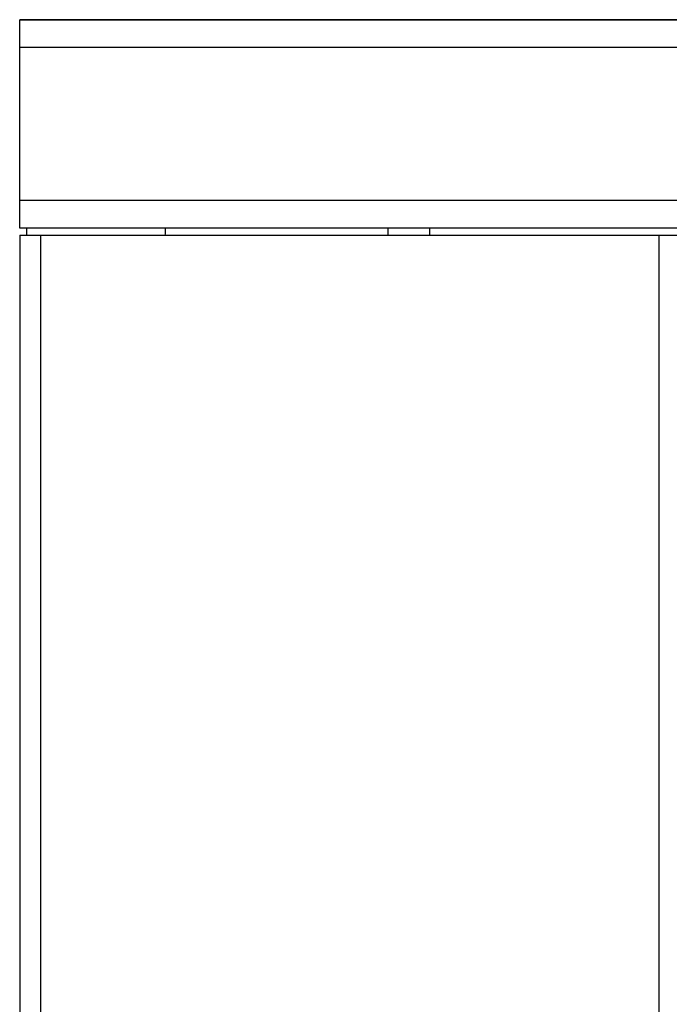
# Model space of a CAD drawing. Units: millimetres. Extents: x 0 to 17430, y -6 to 11880.
# Drawn here: x 7275 to 7462, y 10035 to 10319 of the extents above; entities that cross this region are included whole.
import ezdxf

# ---------------------------------------------------------------- set-up
doc = ezdxf.new("R2010")
doc.units = ezdxf.units.MM
doc.linetypes.add('K5LT_THIN', pattern=[0])
doc.layers.add('R', color=1, linetype='Continuous', true_color=0xff0000)

msp = doc.modelspace()

# ---------------------------------------------------------------- linework, layer by layer
at = {"layer": 'R', "color": 7, "linetype": 'K5LT_THIN', "lineweight": 30}
for p, q in [((7274.98, 10310.61), (7274.98, 10318.61)), ((7274.98, 10318.61), (8752.98, 10318.61)), ((8752.98, 10318.61), (7274.98, 10318.61)), ((7274.98, 10266.61), (7274.98, 10310.61)), ((8752.98, 10310.61), (7274.98, 10310.61)), ((7274.98, 10258.61), (7274.98, 10266.61)), ((7274.98, 10266.61), (8748.98, 10266.61)), ((8748.98, 10258.61), (7274.98, 10258.61)), ((7276.98, 10258.61), (7276.98, 10256.61)), ((7316.98, 10258.61), (7276.98, 10258.61)), ((7316.98, 10257.31), (7316.98, 10258.61)), ((7380.98, 10258.61), (7380.98, 10256.61)), ((7380.98, 10258.61), (7380.98, 10256.61)), ((7392.98, 10258.61), (7392.98, 10256.61)), ((7392.98, 10258.61), (7392.98, 10256.61)), ((7274.98, 10256.61), (7280.98, 10256.61)), ((7274.98, 10256.61), (7274.98, 9754.61)), ((7280.98, 10256.61), (7458.98, 10256.61)), ((7280.98, 10256.61), (7280.98, 9754.61)), ((7458.98, 10256.61), (7464.98, 10256.61)), ((7458.98, 10256.61), (7458.98, 9754.61))]:
    msp.add_line(p, q, dxfattribs=at)
msp.add_arc((7315.28, 10257.31), 1.7, 335.6843, 0, dxfattribs=at)

doc.saveas('drawing.dxf')
